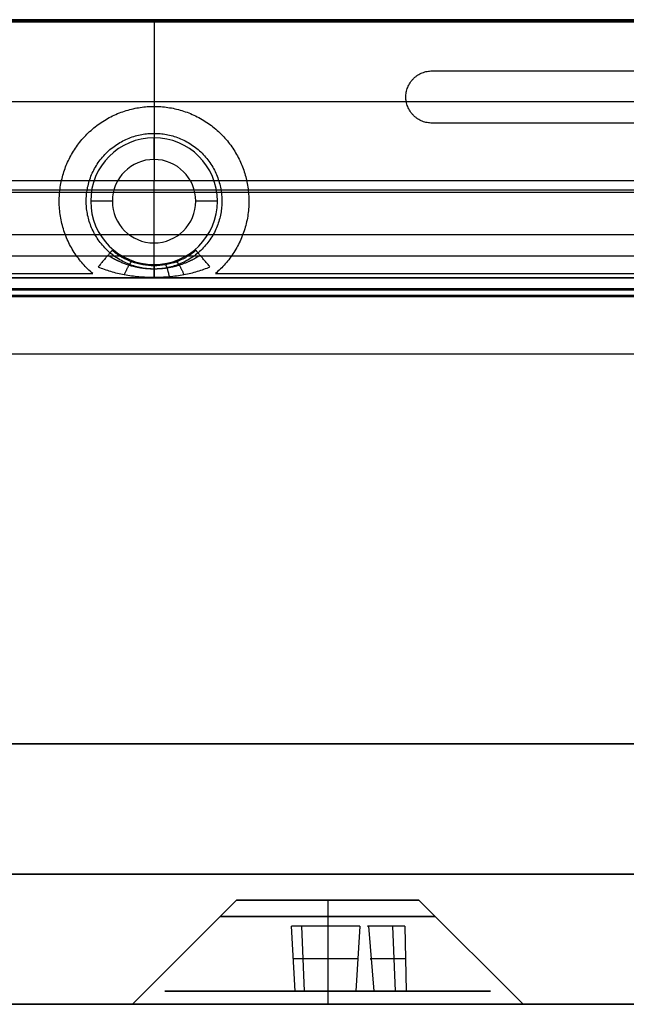
# Model space of a CAD drawing. Units: millimetres. Extents: x -240 to 240, y -7 to 725.
# Drawn here: x -73 to -59, y 0 to 23 of the extents above; entities that cross this region are included whole.
import ezdxf

# ---------------------------------------------------------------- set-up
doc = ezdxf.new("R2010")
doc.units = ezdxf.units.MM
doc.header["$MEASUREMENT"] = 0
doc.layers.add('Default', color=7, linetype='Continuous', true_color=0x000000)

msp = doc.modelspace()

# ---------------------------------------------------------------- linework, layer by layer
at = {"layer": 'Default'}
for p, q in [((-40.807, 22.655, 108.497), (-99.193, 22.655, 108.497)), ((-70, 22.681, 108.2), (-70, 22.629, 108.794)), ((-70, 22.629, 108.794), (-70, 18.97, 114.65)), ((-101.022, 20.799, 111.722), (-38.978, 20.799, 111.722)), ((-70, 17.735, 114.65), (-70, 18.97, 114.65)), ((-70, 16.735, 114.073), (-70, 17.735, 114.65)), ((-37.035, 17.235, 114.361), (-102.965, 17.235, 114.361)), ((-102.965, 16.735, 113.561), (-37.035, 16.735, 113.561)), ((-70, 16.735, 113.05), (-70, 16.735, 114.073)), ((-106.931, 16.469, 109.368), (-33.069, 16.469, 109.368)), ((-70, 16.452, 110.05), (-70, 16.487, 108.687)), ((-70, 16.3, 110), (-70, 16.338, 108.556)), ((-106.982, 16.319, 109.276), (-33.018, 16.319, 109.276)), ((-165, 6, -110), (165, 6, -110)), ((165, 6, 110), (-165, 6, 110)), ((165, 3, -107), (-165, 3, -107)), ((-165, 3, 107), (165, 3, 107)), ((-125.9, 3), (-55.1, 3)), ((-68.1, 2.4, 74), (-70.5, 0, 74)), ((-66, 2.4, 76.1), (-66, 0, 78.5)), ((-66, 2.4, 71.9), (-66, 0, 69.5)), ((-61.5, 0, 74), (-63.9, 2.4, 74)), ((-66.747, 0.3, 75.67), (-66.837, 1.8, 75.575)), ((-66.535, 0.3, 75.516), (-66.597, 1.8, 75.401)), ((-65.257, 1.8, 75.622), (-65.353, 0.3, 75.711)), ((-64.927, 0.3, 75.482), (-65.055, 1.8, 75.513)), ((-64.44, 0.3, 74.387), (-64.502, 1.8, 74.272)), ((-64.224, 1.8, 74.167), (-64.195, 0.3, 74.295)), ((-67.232, 0.3, 74.664), (-69.301, 0.3, 75.779)), ((-67.779, 0.3, 70.699), (-66.949, 0.3, 72.239)), ((-65.051, 0.3, 75.761), (-64.221, 0.3, 77.301)), ((-62.699, 0.3, 72.221), (-64.768, 0.3, 73.336)), ((165, 0, -107), (-165, 0, -107)), ((-165, 0, 107), (165, 0, 107)), ((-123.5, 0), (-57.5, 0))]:
    msp.add_line(p, q, dxfattribs=at)
for centre, radius, start, end in [((-70, 18.5, 106.687), 1.46, 0, 180), ((-70, 18.5, 106.2), 0.961, 0, 180), ((-70, 18.5, 106.687), 1.46, 180, 0), ((-70, 18.5, 106.2), 0.961, 180, 0)]:
    msp.add_arc(centre, radius, start, end, dxfattribs=at)
at = {"layer": 'Default', "extrusion": (1, 0, 0)}
for centre, start, end in [((19.461, 106.7, -70), 270, 358.5), ((17.539, 106.7, -70), 181.5, 270)]:
    msp.add_arc(centre, 0.5, start, end, dxfattribs=at)
at = {"layer": 'Default', "extrusion": (0, 1, 0)}
for centre, radius, start, end in [((70.961, 106.7, 18.5), 0.5, 270, 358.5), ((69.039, 106.7, 18.5), 0.5, 181.5, 270), ((66, 74, 2.4), 2.1, 0, 180), ((66, 74, 2.4), 2.1, 180, 0), ((66, 74, 2.024), 2.476, 0, 180), ((66, 74, 2.024), 2.476, 180, 0), ((66.07, 76.379, 1.05), 1.046, 222.9694, 313.6633), ((63.975, 75.25, 1.05), 1.046, 282.9694, 13.6633)]:
    msp.add_arc(centre, radius, start, end, dxfattribs=at)
at = {"layer": 'Default', "extrusion": (2.80865e-16, 1, 4.89362e-18)}
msp.add_arc((66.07, 76.379, 1.8), 1.111, 222.9694, 313.6633, dxfattribs=at)
at = {"layer": 'Default', "extrusion": (-7.25843e-16, 1, -4.48004e-16)}
msp.add_arc((63.975, 75.25, 1.8), 1.111, 282.9694, 13.6633, dxfattribs=at)
at = {"layer": 'Default', "extrusion": (7.59858e-16, 1, -1.05197e-16)}
msp.add_arc((66.07, 76.379, 0.3), 0.98, 222.9694, 313.6633, dxfattribs=at)
at = {"layer": 'Default', "extrusion": (-1.47867e-15, 1, -1.28695e-15)}
msp.add_arc((63.975, 75.25, 0.3), 0.98, 282.9694, 13.6633, dxfattribs=at)
at = {"layer": 'Default', "extrusion": (-2.19128e-32, 1, 6.61947e-32)}
msp.add_arc((66, 74), 4.5, 0, 180, dxfattribs=at)
at = {"layer": 'Default', "extrusion": (-2.19128e-32, 1, 7.16241e-32)}
msp.add_arc((66, 74), 4.5, 180, 0, dxfattribs=at)
at = {"layer": 'Default'}
for points, degree in [([(-40.807, 22.681, 108.2), (-70, 22.681, 108.2), (-99.193, 22.681, 108.2)], 2), ([(-99.193, 22.629, 108.794), (-70, 22.629, 108.794), (-40.807, 22.629, 108.794)], 2), ([(-63.6, 21.5, 106.8), (-51.1, 21.5, 106.8), (-38.6, 21.5, 106.8)], 2), ([(-38.6, 20.3, 106.8), (-51.1, 20.3, 106.8), (-63.6, 20.3, 106.8)], 2), ([(-37.148, 18.97, 114.65), (-70, 18.97, 114.65), (-102.852, 18.97, 114.65)], 2), ([(-38.7, 18.7, 110), (-70, 18.7, 110), (-101.3, 18.7, 110)], 2), ([(-38.7, 18.7, 113), (-70, 18.7, 113), (-101.3, 18.7, 113)], 2), ([(-39.497, 18.756, 110.05), (-70, 18.756, 110.05), (-100.503, 18.756, 110.05)], 2), ([(-102.965, 17.735, 114.65), (-70, 17.735, 114.65), (-37.035, 17.735, 114.65)], 2), ([(-93.587, 16.834, 108.2), (-82.5, 16.834, 108.2), (-71.413, 16.834, 108.2)], 2), ([(-68.587, 16.834, 108.2), (-57.5, 16.834, 108.2), (-46.413, 16.834, 108.2)], 2), ([(-37.035, 16.735, 114.073), (-70, 16.735, 114.073), (-102.965, 16.735, 114.073)], 2), ([(-102.965, 16.735, 113.05), (-70, 16.735, 113.05), (-37.035, 16.735, 113.05)], 2), ([(-33.051, 16.452, 110.05), (-70, 16.452, 110.05), (-106.949, 16.452, 110.05)], 2), ([(-106.913, 16.487, 108.687), (-70, 16.487, 108.687), (-33.087, 16.487, 108.687)], 2), ([(-93.587, 16.334, 108.687), (-82.5, 16.334, 108.687), (-71.413, 16.334, 108.687)], 2), ([(-71.413, 16.334, 108.687), (-71.033, 16.334, 108.687), (-70.662, 16.337, 108.601), (-70.286, 16.337, 108.568)], 3), ([(-70.286, 16.337, 108.568), (-70.095, 16.338, 108.551), (-69.905, 16.338, 108.551), (-69.714, 16.337, 108.568)], 3), ([(-69.714, 16.337, 108.568), (-69.338, 16.337, 108.601), (-68.967, 16.334, 108.687), (-68.587, 16.334, 108.687)], 3), ([(-68.587, 16.334, 108.687), (-57.5, 16.334, 108.687), (-46.413, 16.334, 108.687)], 2), ([(-32.999, 16.3, 110), (-70, 16.3, 110), (-107.001, 16.3, 110)], 2), ([(-105.076, 14.983, 106.8), (-70, 14.983, 106.8), (-34.924, 14.983, 106.8)], 2), ([(165, 6, -113), (0, 6, -113), (-165, 6, -113)], 2), ([(-165, 6, 113), (0, 6, 113), (165, 6, 113)], 2)]:
    msp.add_open_spline(points, degree=degree, dxfattribs=at)
for points, weights, degree, knots in [([(-63.6, 20.3, 106.8), (-64.2, 20.3, 106.8), (-64.2, 20.9, 106.8), (-64.2, 21.5, 106.8), (-63.6, 21.5, 106.8)], [1, 0.707106781187, 1, 0.707106781187, 1], 2, [0, 0, 0, 0.942478, 0.942478, 1.884956, 1.884956, 1.884956]), ([(-71.413, 16.834, 108.2), (-72.576, 17.821, 108.2), (-72.051, 19.253, 108.2), (-71.525, 20.684, 108.2), (-70, 20.684, 108.2), (-68.475, 20.684, 108.2), (-67.949, 19.253, 108.2), (-67.424, 17.821, 108.2), (-68.587, 16.834, 108.2)], [1, 0.819928240758, 1, 0.819928240758, 1, 0.819928240758, 1, 0.819928240758, 1], 2, [0, 0, 0, 2.662945, 2.662945, 5.32589, 5.32589, 7.988835, 7.988835, 10.65178, 10.65178, 10.65178]), ([(-71.563, 18.5, 106.8), (-71.563, 20.063, 106.8), (-70, 20.063, 106.8), (-68.437, 20.063, 106.8), (-68.437, 18.5, 106.8)], [1, 0.707106781187, 1, 0.707106781187, 1], 2, [-4.911377, -4.911377, -4.911377, -2.455688, -2.455688, 0, 0, 0]), ([(-68.437, 18.5, 106.8), (-68.437, 16.937, 106.8), (-70, 16.937, 106.8), (-71.563, 16.937, 106.8), (-71.563, 18.5, 106.8)], [1, 0.707106781187, 1, 0.707106781187, 1], 2, [-4.911377, -4.911377, -4.911377, -2.455688, -2.455688, 0, 0, 0]), ([(-68.938, 17.253, 108.058), (-69.07, 17.167, 108.038), (-69.235, 17.083, 108.044), (-69.509, 16.997, 108.062), (-69.603, 16.975, 108.069), (-69.8, 16.944, 108.079), (-69.901, 16.936, 108.082), (-70.199, 16.936, 108.082), (-70.403, 16.969, 108.068), (-70.764, 17.083, 108.045), (-70.93, 17.167, 108.038), (-71.062, 17.253, 108.058)], [0.858151050846, 0.8785837138, 0.898230082141, 0.918562591023, 0.923902583893, 0.931184550683, 0.933037970639, 0.933036465358, 0.92534488728, 0.898261274587, 0.878624965002, 0.858151050846], 3, [0, 0, 0, 0, 0.66126, 0.66126, 0.99189, 0.99189, 1.32252, 1.32252, 1.983779, 1.983779, 2.645039, 2.645039, 2.645039, 2.645039]), ([(-68.1, 3, 74), (-68.1, 3, 71.9), (-66, 3, 71.9), (-63.9, 3, 71.9), (-63.9, 3, 74)], [1, 0.707106781187, 1, 0.707106781187, 1], 2, [0, 0, 0, 3.298672, 3.298672, 6.597345, 6.597345, 6.597345]), ([(-63.9, 3, 74), (-63.9, 3, 76.1), (-66, 3, 76.1), (-68.1, 3, 76.1), (-68.1, 3, 74)], [1, 0.707106781187, 1, 0.707106781187, 1], 2, [0, 0, 0, 3.298672, 3.298672, 6.597345, 6.597345, 6.597345]), ([(-64.221, 0.3, 77.301), (-67.523, 0.3, 79.08), (-69.301, 0.3, 75.779), (-71.08, 0.3, 72.477), (-67.779, 0.3, 70.699)], [0.999999860338, 0.707106854743, 1, 0.707106784912, 1], 2, [0, 0, 0, 5.890485, 5.890485, 11.780972, 11.780972, 11.780972]), ([(-67.805, 0.3, 73.705), (-67.993, 0.3, 73.748), (-67.999, 0.3, 73.941), (-68.005, 0.3, 74.134), (-67.82, 0.3, 74.188)], [1, 0.791506614599, 1, 0.791506664308, 0.999999900583], 2, [-0.6575261, -0.6575261, -0.6575261, -0.328763, -0.328763, 0, 0, 0]), ([(-67.82, 0.3, 74.188), (-67.427, 0.3, 74.304), (-67.232, 0.3, 74.664), (-67.038, 0.3, 75.024), (-67.158, 0.3, 75.416)], [1, 0.922716683628, 1, 0.922716702053, 0.999999963148], 2, [-1.551267, -1.551267, -1.551267, -0.775633, -0.775633, 0, 0, 0]), ([(-67.073, 0.3, 72.518), (-66.976, 0.3, 72.916), (-67.191, 0.3, 73.265), (-67.406, 0.3, 73.613), (-67.805, 0.3, 73.705)], [1, 0.922716683628, 1, 0.922716683628, 1], 2, [-1.551267, -1.551267, -1.551267, -0.775633, -0.775633, 0, 0, 0]), ([(-67.779, 0.3, 70.699), (-64.477, 0.3, 68.92), (-62.699, 0.3, 72.221), (-60.92, 0.3, 75.523), (-64.221, 0.3, 77.301)], [1, 0.707106777461, 1, 0.707106847292, 0.999999860338], 2, [0, 0, 0, 5.890487, 5.890487, 11.780973, 11.780973, 11.780973]), ([(-67.158, 0.3, 75.416), (-67.215, 0.3, 75.601), (-67.05, 0.3, 75.702), (-66.886, 0.3, 75.803), (-66.747, 0.3, 75.67)], [1, 0.791506614599, 1, 0.791506614599, 1], 2, [0, 0, 0, 0.328763, 0.328763, 0.6575261, 0.6575261, 0.6575261]), ([(-66.647, 0.3, 72.289), (-66.779, 0.3, 72.148), (-66.949, 0.3, 72.239), (-67.119, 0.3, 72.331), (-67.073, 0.3, 72.518)], [1, 0.791506614599, 1, 0.791506664308, 0.999999900583], 2, [0, 0, 0, 0.3287631, 0.3287631, 0.6575261, 0.6575261, 0.6575261]), ([(-65.253, 0.3, 72.33), (-65.55, 0.3, 72.613), (-65.959, 0.3, 72.601), (-66.368, 0.3, 72.589), (-66.647, 0.3, 72.289)], [1, 0.922716683628, 1, 0.922716683628, 1], 2, [-1.551267, -1.551267, -1.551267, -0.775633, -0.775633, 0, 0, 0]), ([(-65.353, 0.3, 75.711), (-65.221, 0.3, 75.852), (-65.051, 0.3, 75.761), (-64.881, 0.3, 75.669), (-64.927, 0.3, 75.482)], [1, 0.791506614599, 1, 0.791506664308, 0.999999900583], 2, [-0.6575261, -0.6575261, -0.6575261, -0.328763, -0.328763, 0, 0, 0]), ([(-64.842, 0.3, 72.584), (-64.785, 0.3, 72.399), (-64.95, 0.3, 72.298), (-65.114, 0.3, 72.197), (-65.253, 0.3, 72.33)], [1, 0.791506614599, 1, 0.791506614599, 1], 2, [-0.6575261, -0.6575261, -0.6575261, -0.328763, -0.328763, 0, 0, 0]), ([(-64.18, 0.3, 73.812), (-64.573, 0.3, 73.696), (-64.768, 0.3, 73.336), (-64.962, 0.3, 72.976), (-64.842, 0.3, 72.584)], [1, 0.922716683628, 1, 0.922716702053, 0.999999963148], 2, [-1.551267, -1.551267, -1.551267, -0.775633, -0.775633, 0, 0, 0]), ([(-64.195, 0.3, 74.295), (-64.007, 0.3, 74.252), (-64.001, 0.3, 74.059), (-63.995, 0.3, 73.866), (-64.18, 0.3, 73.812)], [1, 0.791506614599, 1, 0.791506664308, 0.999999900583], 2, [0, 0, 0, 0.3287631, 0.3287631, 0.6575261, 0.6575261, 0.6575261])]:
    msp.add_rational_spline(points, weights, degree=degree, knots=knots, dxfattribs=at)
for points, weights in [([(-70.964, 17.368, 107.713), (-70.972, 17.358, 108.2), (-71.288, 16.987, 108.2)], [1, 0.716301943425, 1]), ([(-68.712, 16.987, 108.2), (-69.028, 17.358, 108.2), (-69.036, 17.368, 107.713)], [1, 0.716302011064, 0.999999864722]), ([(-70.513, 17.102, 107.778), (-70.559, 17.109, 108.119), (-70.685, 16.81, 108.232)], [1.00000000027, 0.823606132023, 0.99999986261]), ([(-69.738, 17.033, 107.817), (-69.711, 17.03, 108.12), (-69.651, 16.764, 108.252)], [1.00031850865, 0.854943771799, 0.99996847713]), ([(-69.487, 17.102, 107.778), (-69.441, 17.11, 108.119), (-69.314, 16.81, 108.232)], [1.00000000409, 0.823568767727, 1.00000261587]), ([(-70, 17.01, 107.834), (-70, 17.002, 108.123), (-70, 16.748, 108.261)], [1.00000000164, 0.866074862222, 1])]:
    msp.add_rational_spline(points, weights, degree=2, dxfattribs=at)
for points, knots in [([(-69.036, 17.368, 107.713), (-69.103, 17.311, 107.713), (-69.175, 17.259, 107.721), (-69.326, 17.171, 107.746), (-69.405, 17.133, 107.763), (-69.568, 17.072, 107.793), (-69.652, 17.049, 107.807), (-69.825, 17.017, 107.828), (-69.913, 17.01, 107.834), (-70.174, 17.01, 107.834), (-70.35, 17.042, 107.808), (-70.595, 17.133, 107.763), (-70.674, 17.17, 107.746), (-70.825, 17.259, 107.722), (-70.897, 17.31, 107.713), (-70.964, 17.368, 107.713)], [0, 0, 0, 0, 0.000263929, 0.000263929, 0.000527858, 0.000527858, 0.000791789, 0.000791789, 0.001055723, 0.001055723, 0.001583586, 0.001583586, 0.001847518, 0.001847518, 0.002111449, 0.002111449, 0.002111449, 0.002111449]), ([(-71.288, 16.987, 108.2), (-71.199, 16.949, 108.2), (-71.102, 16.915, 108.204), (-70.9, 16.855, 108.217), (-70.794, 16.83, 108.225), (-70.577, 16.79, 108.24), (-70.464, 16.774, 108.247), (-70.233, 16.754, 108.257), (-70.116, 16.748, 108.261), (-69.884, 16.748, 108.261), (-69.766, 16.754, 108.258), (-69.535, 16.775, 108.247), (-69.423, 16.79, 108.24), (-69.205, 16.83, 108.225), (-69.099, 16.855, 108.217), (-68.897, 16.915, 108.204), (-68.801, 16.949, 108.2), (-68.712, 16.987, 108.2)], [0, 0, 0, 0, 0.00033003, 0.00033003, 0.000660059, 0.000660059, 0.000990087, 0.000990087, 0.001320171, 0.001320171, 0.001650252, 0.001650252, 0.00198017, 0.00198017, 0.002310198, 0.002310198, 0.002640227, 0.002640227, 0.002640227, 0.002640227])]:
    msp.add_open_spline(points, degree=3, knots=knots, dxfattribs=at)

doc.saveas('drawing.dxf')
